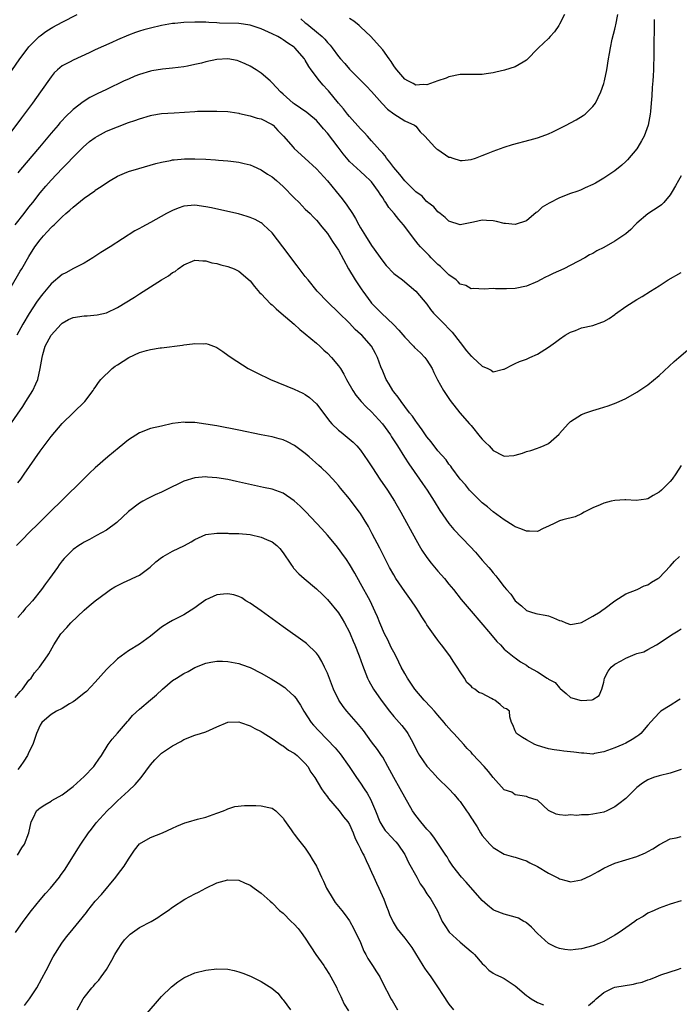
# Model space of a CAD drawing. Units: inches. Extents: x 2559000 to 2562000, y 1506000 to 1509000.
# Drawn here: x 2559147 to 2559267, y 1507542 to 1507720 of the extents above; entities that cross this region are included whole.
import ezdxf

# ---------------------------------------------------------------- set-up
doc = ezdxf.new("R2010")
doc.units = ezdxf.units.IN
doc.header["$MEASUREMENT"] = 0
doc.layers.add('LD25591506_2ft', color=80, linetype='Continuous')

msp = doc.modelspace()

# ---------------------------------------------------------------- linework, layer by layer
at = {"layer": 'LD25591506_2ft'}
for points, elevation in [([(2559143.19, 1507707), (2559147.36, 1507713), (2559148.87, 1507715), (2559149, 1507715.15), (2559150.84, 1507717), (2559151, 1507717.14), (2559152.08, 1507717.92), (2559153, 1507718.55), (2559153.3, 1507718.7), (2559155, 1507719.64), (2559157.7, 1507721)], 9846), ([(2559198.2, 1507720.2), (2559199, 1507719.53), (2559199.3, 1507719.3), (2559199.64, 1507719), (2559201, 1507717.89), (2559202.05, 1507717), (2559202.54, 1507716.54), (2559203, 1507715.97), (2559203.49, 1507715.49), (2559203.86, 1507715), (2559205, 1507713.42), (2559205.35, 1507713), (2559206.13, 1507712.13), (2559207, 1507711.1), (2559209.11, 1507709), (2559210.07, 1507708.07), (2559211, 1507707.06), (2559212.93, 1507704.93), (2559213.9, 1507703.9), (2559215.03, 1507703.03), (2559217, 1507701.78), (2559218.76, 1507701), (2559219, 1507700.79), (2559219.8, 1507699.8), (2559220.6, 1507699), (2559222.42, 1507697), (2559222.73, 1507696.73), (2559223, 1507696.58), (2559225, 1507695.23), (2559225.2, 1507695.2), (2559225.71, 1507695), (2559227, 1507694.61), (2559227.41, 1507694.59), (2559229, 1507694.77), (2559229.78, 1507695), (2559231, 1507695.49), (2559231.79, 1507695.79), (2559233, 1507696.31), (2559234.99, 1507697.01), (2559236.49, 1507697.51), (2559239.66, 1507698.34), (2559241, 1507698.71), (2559241.21, 1507698.79), (2559243, 1507699.44), (2559243.81, 1507699.81), (2559245, 1507700.37), (2559246.19, 1507701), (2559247, 1507701.4), (2559248.03, 1507701.97), (2559249.28, 1507702.72), (2559249.61, 1507703), (2559251, 1507704.34), (2559251.49, 1507705), (2559252.02, 1507705.98), (2559252.47, 1507707), (2559253, 1507708.51), (2559253.15, 1507709), (2559253.58, 1507711), (2559253.86, 1507713), (2559254.04, 1507713.96), (2559254.2, 1507715), (2559254.53, 1507716.53), (2559255, 1507718.33), (2559255.12, 1507718.88), (2559255.16, 1507719.16), (2559255.53, 1507721)], 9846), ([(2559245.88, 1507721), (2559245, 1507719.24), (2559244.86, 1507719), (2559244.11, 1507717.89), (2559243.32, 1507717), (2559243, 1507716.67), (2559241.21, 1507715), (2559239, 1507712.72), (2559238.39, 1507712.39), (2559237, 1507711.55), (2559235.07, 1507710.93), (2559233.45, 1507710.55), (2559233, 1507710.43), (2559231.71, 1507710.29), (2559231, 1507710.18), (2559230.15, 1507710.15), (2559229, 1507710.18), (2559227.82, 1507710.18), (2559227, 1507710.13), (2559225, 1507709.76), (2559224.49, 1507709.51), (2559223, 1507709.03), (2559221, 1507708.28), (2559220.35, 1507708.35), (2559219, 1507708.24), (2559218.53, 1507708.53), (2559217.53, 1507709), (2559217, 1507709.29), (2559215.55, 1507711), (2559215.32, 1507711.32), (2559215, 1507711.74), (2559214.51, 1507712.51), (2559214.18, 1507713), (2559213, 1507714.63), (2559211.9, 1507715.9), (2559210.88, 1507717), (2559209, 1507718.76), (2559208.72, 1507719), (2559207.78, 1507719.78), (2559207, 1507720.31)], 9844), ([(2559262.13, 1507720.13), (2559262.14, 1507719), (2559262.1, 1507718.1), (2559262.08, 1507716.08), (2559262.09, 1507713.91), (2559262.08, 1507713), (2559262.01, 1507712.01), (2559262.01, 1507711), (2559261.92, 1507709.92), (2559261.89, 1507709), (2559261.79, 1507707.79), (2559261.7, 1507706.3), (2559261.61, 1507705), (2559261.44, 1507703.44), (2559261.42, 1507703), (2559261.06, 1507701), (2559260.32, 1507699), (2559259.85, 1507698.15), (2559259.18, 1507697), (2559259, 1507696.74), (2559257.28, 1507694.72), (2559257, 1507694.42), (2559256.25, 1507693.75), (2559255, 1507692.76), (2559253, 1507691.42), (2559251.5, 1507690.5), (2559251, 1507690.25), (2559249.65, 1507689.65), (2559248.77, 1507689.23), (2559248.15, 1507689), (2559247, 1507688.61), (2559245, 1507687.87), (2559243.1, 1507686.9), (2559241.86, 1507686.14), (2559241, 1507685.35), (2559240.79, 1507685.21), (2559239, 1507683.69), (2559237, 1507683.01), (2559235.24, 1507683.24), (2559235, 1507683.23), (2559233.59, 1507683.59), (2559233, 1507683.71), (2559231.77, 1507683.77), (2559231, 1507683.84), (2559229.45, 1507683.45), (2559227, 1507682.95), (2559225, 1507683.63), (2559224.31, 1507684.31), (2559223.39, 1507685), (2559223, 1507685.32), (2559222.23, 1507686.23), (2559221.19, 1507687), (2559221.1, 1507687.1), (2559221, 1507687.15), (2559220.13, 1507688.13), (2559219, 1507688.95), (2559217, 1507690.94), (2559216.1, 1507692.1), (2559215, 1507693.36), (2559214.31, 1507694.31), (2559213.72, 1507695), (2559213.44, 1507695.44), (2559213, 1507695.91), (2559212.5, 1507696.5), (2559212.02, 1507697), (2559211, 1507698.19), (2559210.24, 1507699), (2559209.67, 1507699.67), (2559209, 1507700.36), (2559207, 1507702.57), (2559206.65, 1507703), (2559205.94, 1507703.94), (2559205, 1507705), (2559203.18, 1507707.18), (2559203, 1507707.4), (2559202.21, 1507708.21), (2559201.55, 1507709), (2559200.05, 1507711), (2559199.62, 1507711.62), (2559199, 1507712.75), (2559198.83, 1507713), (2559197.12, 1507715), (2559197, 1507715.1), (2559195.83, 1507715.83), (2559195, 1507716.45), (2559194.64, 1507716.64), (2559194.04, 1507717), (2559193, 1507717.52), (2559191, 1507718.4), (2559189, 1507719.06), (2559187, 1507719.36), (2559183.46, 1507719.46), (2559183, 1507719.49), (2559181.55, 1507719.55), (2559181, 1507719.6), (2559179, 1507719.63), (2559177, 1507719.57), (2559175.4, 1507719.4), (2559175, 1507719.37), (2559173, 1507719), (2559171, 1507718.54), (2559169.79, 1507718.21), (2559169, 1507717.99), (2559168.27, 1507717.73), (2559167, 1507717.26), (2559165, 1507716.42), (2559163.97, 1507715.97), (2559161, 1507714.63), (2559159.91, 1507714.09), (2559157, 1507712.77), (2559156.46, 1507712.46), (2559155, 1507711.7), (2559154.16, 1507711), (2559153.56, 1507710.44), (2559153, 1507709.73), (2559151.11, 1507707), (2559149.65, 1507705), (2559147.66, 1507702.34), (2559145.2, 1507699)], 9848), ([(2559267, 1507691.81), (2559266.51, 1507691), (2559266, 1507690.01), (2559265.38, 1507689), (2559265, 1507688.41), (2559263.9, 1507687), (2559263.44, 1507686.56), (2559263, 1507686.29), (2559261, 1507684.94), (2559259, 1507683.27), (2559258.69, 1507683), (2559257.89, 1507682.11), (2559257, 1507681.36), (2559255, 1507680), (2559253, 1507678.88), (2559251.73, 1507678.27), (2559251, 1507677.8), (2559250.45, 1507677.55), (2559249.57, 1507677), (2559245.75, 1507675), (2559243.83, 1507674.17), (2559243, 1507673.74), (2559242.49, 1507673.51), (2559241.58, 1507673), (2559241, 1507672.71), (2559239, 1507671.88), (2559237, 1507671.46), (2559235.39, 1507671.39), (2559235, 1507671.42), (2559233.4, 1507671.4), (2559233, 1507671.48), (2559231.34, 1507671.34), (2559229.43, 1507671.43), (2559229, 1507671.38), (2559228.02, 1507672.02), (2559227, 1507672.27), (2559226.67, 1507672.67), (2559226.28, 1507673), (2559225, 1507673.93), (2559223.45, 1507675.45), (2559223, 1507675.79), (2559221.76, 1507677), (2559221.4, 1507677.4), (2559221, 1507677.82), (2559219.83, 1507679), (2559219.45, 1507679.45), (2559219, 1507680.04), (2559218.55, 1507680.55), (2559217, 1507682.67), (2559216.75, 1507683), (2559215.91, 1507683.91), (2559215.1, 1507685), (2559214.12, 1507686.12), (2559213.59, 1507687), (2559213.32, 1507687.32), (2559213, 1507687.86), (2559212.52, 1507688.52), (2559212.24, 1507689), (2559211, 1507690.72), (2559210.75, 1507691), (2559209.83, 1507691.83), (2559209, 1507692.62), (2559207, 1507694.43), (2559206.74, 1507694.74), (2559205.84, 1507695.84), (2559204.96, 1507697), (2559203, 1507699.52), (2559202.32, 1507700.32), (2559201.76, 1507701), (2559201, 1507701.86), (2559199.63, 1507703), (2559199.27, 1507703.27), (2559197, 1507704.83), (2559196.79, 1507705), (2559195, 1507706.62), (2559194.53, 1507707), (2559193, 1507708.68), (2559192.65, 1507709), (2559191, 1507710.4), (2559190.1, 1507711), (2559189, 1507711.65), (2559188.09, 1507712.09), (2559187, 1507712.56), (2559186.66, 1507712.66), (2559184.98, 1507712.98), (2559183, 1507712.84), (2559181, 1507712.42), (2559180.21, 1507712.21), (2559179, 1507711.96), (2559177.68, 1507711.68), (2559177, 1507711.57), (2559175, 1507711.32), (2559173.14, 1507711.14), (2559171.21, 1507710.79), (2559171, 1507710.76), (2559169, 1507710.16), (2559168.17, 1507709.83), (2559167, 1507709.34), (2559166.24, 1507709), (2559163, 1507707.46), (2559161.35, 1507706.65), (2559160.03, 1507705.97), (2559158.79, 1507705.21), (2559157, 1507703.85), (2559155.56, 1507702.44), (2559155, 1507701.86), (2559154.6, 1507701.4), (2559154.27, 1507701), (2559153, 1507699.54), (2559150.88, 1507697), (2559147.49, 1507693), (2559147, 1507692.37)], 9850), ([(2559146.53, 1507683), (2559148.13, 1507685), (2559149, 1507686.16), (2559149.67, 1507687), (2559151, 1507688.76), (2559152.03, 1507689.97), (2559153, 1507691.06), (2559155, 1507693.15), (2559155.94, 1507694.06), (2559157, 1507695.18), (2559158.83, 1507697), (2559159.97, 1507698.03), (2559161, 1507698.77), (2559161.38, 1507699), (2559163, 1507699.89), (2559165, 1507700.72), (2559167, 1507701.45), (2559168.17, 1507701.83), (2559169, 1507702.13), (2559171, 1507702.73), (2559171.22, 1507702.78), (2559173, 1507703.09), (2559175.25, 1507703.25), (2559179, 1507703.46), (2559179.5, 1507703.5), (2559181, 1507703.51), (2559181.55, 1507703.55), (2559183, 1507703.54), (2559185, 1507703.49), (2559185.39, 1507703.38), (2559187, 1507703.18), (2559187.12, 1507703.12), (2559189, 1507702.7), (2559190.28, 1507702.28), (2559191, 1507702.13), (2559193, 1507701.13), (2559193.16, 1507701), (2559194.04, 1507700.04), (2559195.03, 1507699), (2559196.8, 1507697), (2559197, 1507696.8), (2559198.9, 1507695), (2559201, 1507693.08), (2559203, 1507690.92), (2559204.57, 1507689), (2559205.67, 1507687.67), (2559206.52, 1507686.52), (2559207.54, 1507685), (2559208.1, 1507684.1), (2559208.69, 1507683), (2559209, 1507682.45), (2559209.89, 1507681), (2559211, 1507679.25), (2559213, 1507676.42), (2559213.63, 1507675.63), (2559215, 1507674.15), (2559216.58, 1507673), (2559219.01, 1507671), (2559221, 1507668.61), (2559221.67, 1507667.67), (2559222.21, 1507667), (2559224.17, 1507665), (2559225, 1507664.18), (2559225.57, 1507663.57), (2559227, 1507661.7), (2559228.19, 1507660.19), (2559229, 1507659.24), (2559229.14, 1507659.14), (2559229.3, 1507659), (2559231, 1507657.42), (2559232, 1507657), (2559232.66, 1507656.66), (2559233, 1507656.36), (2559234.84, 1507656.84), (2559235, 1507656.86), (2559235.23, 1507657), (2559236.38, 1507657.62), (2559237, 1507657.9), (2559237.74, 1507658.26), (2559239, 1507658.7), (2559239.62, 1507659), (2559241, 1507659.58), (2559243, 1507660.82), (2559244.26, 1507661.74), (2559245, 1507662.3), (2559246.04, 1507663), (2559247, 1507663.59), (2559247.89, 1507663.89), (2559249, 1507664.32), (2559251, 1507664.79), (2559252.65, 1507665.35), (2559253, 1507665.51), (2559253.97, 1507666.03), (2559255, 1507666.76), (2559255.15, 1507666.85), (2559257, 1507668.18), (2559259, 1507669.46), (2559259.98, 1507670.02), (2559261.43, 1507671), (2559263, 1507671.96), (2559264.65, 1507673), (2559267, 1507674.35)], 9852), ([(2559145.75, 1507671.75), (2559147.42, 1507674.58), (2559147.7, 1507675), (2559149, 1507677.22), (2559150.09, 1507679), (2559151, 1507680.28), (2559151.61, 1507681), (2559152.3, 1507681.7), (2559153, 1507682.49), (2559153.28, 1507682.72), (2559153.54, 1507683), (2559155, 1507684.41), (2559155.66, 1507685), (2559156.39, 1507685.61), (2559157, 1507686.19), (2559159, 1507687.77), (2559160.89, 1507689.11), (2559161, 1507689.21), (2559162.09, 1507689.91), (2559163, 1507690.59), (2559163.71, 1507691), (2559165, 1507691.8), (2559166.29, 1507692.29), (2559167, 1507692.59), (2559168.85, 1507693.15), (2559171.96, 1507694.04), (2559173, 1507694.3), (2559174.6, 1507694.6), (2559175, 1507694.7), (2559175.26, 1507694.74), (2559177.12, 1507694.88), (2559179, 1507694.91), (2559181, 1507694.84), (2559182.74, 1507694.74), (2559183.31, 1507694.69), (2559185, 1507694.57), (2559185.51, 1507694.49), (2559187, 1507694.33), (2559187.91, 1507694.09), (2559189, 1507693.82), (2559189.56, 1507693.56), (2559191, 1507692.93), (2559192.16, 1507692.16), (2559193, 1507691.67), (2559193.8, 1507691), (2559195, 1507689.93), (2559197, 1507687.87), (2559197.89, 1507687), (2559199, 1507685.82), (2559199.87, 1507685), (2559200.43, 1507684.43), (2559201, 1507683.82), (2559201.37, 1507683.37), (2559201.7, 1507683), (2559203, 1507681.4), (2559203.94, 1507679.94), (2559204.6, 1507679), (2559205, 1507678.37), (2559206.79, 1507675), (2559208.01, 1507673), (2559209.24, 1507671.24), (2559209.39, 1507671), (2559210.83, 1507669), (2559211, 1507668.8), (2559212.76, 1507667), (2559214.97, 1507664.97), (2559215.95, 1507663.95), (2559217, 1507662.63), (2559218.59, 1507661), (2559218.78, 1507660.78), (2559219.82, 1507659.82), (2559220.65, 1507659), (2559221, 1507658.51), (2559221.95, 1507657), (2559222.26, 1507656.26), (2559222.92, 1507654.92), (2559224, 1507653), (2559225.22, 1507651.22), (2559226.98, 1507649), (2559228.69, 1507647), (2559229, 1507646.67), (2559230.64, 1507644.64), (2559231, 1507644.22), (2559231.62, 1507643.62), (2559232.24, 1507643), (2559233, 1507642.18), (2559234.72, 1507641.28), (2559235, 1507641.15), (2559236.74, 1507641.26), (2559237, 1507641.31), (2559238.3, 1507641.7), (2559239, 1507642.01), (2559239.82, 1507642.18), (2559241, 1507642.6), (2559241.31, 1507642.69), (2559242.08, 1507643), (2559243, 1507643.44), (2559244.91, 1507645.09), (2559245, 1507645.22), (2559246.55, 1507647), (2559247, 1507647.39), (2559249, 1507648.65), (2559249.78, 1507649), (2559251, 1507649.38), (2559252.26, 1507649.74), (2559253.78, 1507650.22), (2559255.24, 1507650.76), (2559257, 1507651.57), (2559259, 1507652.68), (2559261, 1507654.05), (2559263, 1507655.71), (2559265.75, 1507658.25), (2559266.59, 1507659), (2559269, 1507661.05)], 9854), ([(2559267, 1507639.44), (2559266.06, 1507637.94), (2559265.37, 1507637), (2559265, 1507636.54), (2559263.44, 1507635), (2559263, 1507634.63), (2559261.97, 1507634.03), (2559261, 1507633.43), (2559260.65, 1507633.35), (2559258.89, 1507633.11), (2559257, 1507633.26), (2559256.79, 1507633.21), (2559255, 1507633.13), (2559254.36, 1507633), (2559253, 1507632.64), (2559252.35, 1507632.35), (2559251, 1507631.8), (2559249.48, 1507631), (2559249, 1507630.71), (2559247.85, 1507630.15), (2559245.62, 1507629.62), (2559245, 1507629.42), (2559244.15, 1507629), (2559243, 1507628.46), (2559242.03, 1507628.03), (2559241, 1507627.54), (2559239.58, 1507627.58), (2559239, 1507627.55), (2559237.99, 1507627.99), (2559237, 1507628.37), (2559236.59, 1507628.6), (2559235, 1507629.6), (2559233, 1507631.07), (2559231.95, 1507631.95), (2559231, 1507632.7), (2559230.68, 1507633), (2559229, 1507634.66), (2559228.71, 1507635), (2559227.96, 1507635.96), (2559227.03, 1507637), (2559225.53, 1507639), (2559225.31, 1507639.31), (2559225, 1507639.66), (2559224.46, 1507640.46), (2559223, 1507642.11), (2559221.75, 1507643.75), (2559221, 1507644.66), (2559220.13, 1507645.87), (2559219.2, 1507647.2), (2559219, 1507647.45), (2559218.38, 1507648.38), (2559217.86, 1507649), (2559217, 1507650.11), (2559216.32, 1507651), (2559215.8, 1507651.8), (2559215, 1507652.77), (2559214.83, 1507653), (2559214.17, 1507654.17), (2559213.66, 1507655), (2559213, 1507656.52), (2559212.69, 1507657.31), (2559212.07, 1507659), (2559211.71, 1507659.71), (2559210.99, 1507661), (2559209.23, 1507663), (2559209, 1507663.22), (2559208.05, 1507664.05), (2559207, 1507665.16), (2559205, 1507667.13), (2559203.05, 1507669), (2559201.15, 1507671), (2559199.5, 1507673), (2559199, 1507673.64), (2559197.54, 1507675.54), (2559194.94, 1507679), (2559193, 1507681.51), (2559191.41, 1507683), (2559191.19, 1507683.19), (2559191, 1507683.33), (2559189.91, 1507683.91), (2559189, 1507684.3), (2559188.48, 1507684.48), (2559186.93, 1507684.93), (2559185, 1507685.39), (2559182.04, 1507686.04), (2559181, 1507686.25), (2559179, 1507686.53), (2559177, 1507686.35), (2559176, 1507686), (2559175, 1507685.59), (2559173.9, 1507685), (2559171, 1507683.37), (2559169.43, 1507682.57), (2559169, 1507682.31), (2559168.14, 1507681.86), (2559163.7, 1507679), (2559162.03, 1507677.97), (2559160.53, 1507677), (2559159, 1507676.06), (2559157.06, 1507675.06), (2559155.69, 1507674.31), (2559155, 1507673.99), (2559153, 1507672.31), (2559151.48, 1507670.51), (2559151, 1507669.88), (2559150.39, 1507669), (2559149.05, 1507666.95), (2559147.86, 1507665), (2559146.82, 1507663)], 9856), ([(2559145.44, 1507646.56), (2559147.88, 1507650.12), (2559148.46, 1507651), (2559149.71, 1507653), (2559150.22, 1507654.22), (2559150.6, 1507655), (2559151.05, 1507657), (2559151.36, 1507659), (2559151.53, 1507659.53), (2559151.94, 1507661), (2559152.28, 1507661.72), (2559153.01, 1507662.99), (2559154.8, 1507665), (2559155, 1507665.2), (2559156.16, 1507665.84), (2559157, 1507666.22), (2559159, 1507666.5), (2559159.5, 1507666.5), (2559161.33, 1507666.67), (2559163, 1507667.07), (2559165, 1507668.02), (2559168.1, 1507669.9), (2559169, 1507670.49), (2559173, 1507673), (2559174.25, 1507673.75), (2559175, 1507674.33), (2559175.44, 1507674.56), (2559176.01, 1507675), (2559177, 1507675.72), (2559179, 1507676.57), (2559180.45, 1507676.45), (2559181, 1507676.46), (2559182.1, 1507676.1), (2559183, 1507675.95), (2559183.71, 1507675.71), (2559185, 1507675.43), (2559186.1, 1507675), (2559187, 1507674.58), (2559189, 1507672.85), (2559189.8, 1507671.8), (2559190.73, 1507670.73), (2559191, 1507670.49), (2559192.71, 1507668.71), (2559193, 1507668.49), (2559193.75, 1507667.75), (2559194.66, 1507667), (2559197, 1507665), (2559198.04, 1507664.04), (2559199, 1507663.28), (2559201, 1507661.55), (2559201.62, 1507661), (2559202.33, 1507660.33), (2559203, 1507659.74), (2559203.74, 1507659), (2559205, 1507657.47), (2559205.34, 1507657), (2559205.97, 1507655.97), (2559206.47, 1507655), (2559207.58, 1507653), (2559208.15, 1507652.15), (2559209.11, 1507651), (2559210.03, 1507650.03), (2559211, 1507649.14), (2559212.94, 1507647), (2559214.39, 1507645), (2559214.62, 1507644.62), (2559215.66, 1507643), (2559216.94, 1507640.94), (2559217.74, 1507639.74), (2559219.69, 1507637), (2559220.21, 1507636.21), (2559221.06, 1507635), (2559222.34, 1507633), (2559223.34, 1507631.34), (2559224.95, 1507628.95), (2559225.85, 1507627.85), (2559228.83, 1507624.83), (2559229.77, 1507623.77), (2559231, 1507622.35), (2559232.18, 1507621), (2559232.56, 1507620.56), (2559233, 1507620.01), (2559233.49, 1507619.49), (2559233.85, 1507619), (2559235, 1507617.53), (2559235.43, 1507617), (2559236.16, 1507616.16), (2559237, 1507615), (2559238.09, 1507614.09), (2559239, 1507613.24), (2559239.72, 1507613), (2559240.71, 1507612.71), (2559241, 1507612.6), (2559242.38, 1507612.38), (2559243, 1507612.24), (2559243.91, 1507611.91), (2559245, 1507611.43), (2559245.33, 1507611.33), (2559246.17, 1507611), (2559247, 1507610.71), (2559248.74, 1507611), (2559249, 1507611.05), (2559251, 1507612.19), (2559252.37, 1507613), (2559252.73, 1507613.27), (2559253, 1507613.48), (2559255.03, 1507614.97), (2559257, 1507616.25), (2559259.07, 1507617), (2559260.3, 1507617.7), (2559261, 1507617.84), (2559261.63, 1507618.37), (2559262.76, 1507619), (2559263, 1507619.16), (2559265, 1507621.22), (2559265.83, 1507622.17), (2559266.7, 1507623)], 9858), ([(2559147, 1507636.31), (2559147.52, 1507637), (2559148.13, 1507637.87), (2559151, 1507642.03), (2559153, 1507644.7), (2559155, 1507647.02), (2559159.09, 1507651), (2559160.62, 1507653), (2559160.74, 1507653.26), (2559161, 1507653.58), (2559161.56, 1507654.44), (2559161.99, 1507655), (2559164.04, 1507657), (2559164.59, 1507657.41), (2559165, 1507657.64), (2559167.09, 1507659), (2559169, 1507659.87), (2559170.26, 1507660.26), (2559171, 1507660.44), (2559172.73, 1507660.73), (2559173, 1507660.75), (2559176.78, 1507661.22), (2559177, 1507661.28), (2559178.57, 1507661.43), (2559179, 1507661.53), (2559180.55, 1507661.45), (2559181, 1507661.49), (2559181.41, 1507661.41), (2559182.86, 1507660.86), (2559183, 1507660.78), (2559184.08, 1507660.08), (2559185, 1507659.43), (2559185.57, 1507659), (2559188.64, 1507657), (2559188.88, 1507656.88), (2559190.21, 1507656.21), (2559192.7, 1507655), (2559197, 1507653.28), (2559198.54, 1507652.54), (2559199, 1507652.3), (2559199.74, 1507651.74), (2559201, 1507650.6), (2559203.41, 1507647.41), (2559203.81, 1507647), (2559205, 1507645.85), (2559205.47, 1507645.47), (2559206.6, 1507644.6), (2559207.68, 1507643.68), (2559208.33, 1507643), (2559209, 1507642.21), (2559210.32, 1507640.32), (2559211.13, 1507639), (2559212.49, 1507637), (2559213.88, 1507635), (2559215.14, 1507633), (2559216.29, 1507631), (2559219, 1507626.04), (2559219.59, 1507625), (2559220.11, 1507624.11), (2559221, 1507622.8), (2559221.79, 1507621.79), (2559223, 1507620.35), (2559224.18, 1507619), (2559225, 1507618.01), (2559225.83, 1507617), (2559227.22, 1507615.22), (2559229, 1507613.08), (2559232.52, 1507609), (2559233.64, 1507607.64), (2559234.31, 1507607), (2559235, 1507606.23), (2559236.77, 1507604.77), (2559237, 1507604.65), (2559237.93, 1507603.93), (2559239, 1507603.33), (2559239.47, 1507603), (2559241, 1507602.12), (2559242.74, 1507601), (2559242.91, 1507600.91), (2559243, 1507600.82), (2559244.19, 1507600.19), (2559245, 1507599.22), (2559245.14, 1507599.14), (2559246.19, 1507598.19), (2559247, 1507597.52), (2559248.94, 1507596.94), (2559249.91, 1507597), (2559250.91, 1507597.09), (2559251, 1507597.12), (2559252.16, 1507597.84), (2559252.67, 1507599), (2559253, 1507600.26), (2559253.13, 1507601), (2559253.77, 1507602.23), (2559254.35, 1507603), (2559255, 1507603.51), (2559256.13, 1507604.13), (2559257, 1507604.63), (2559258.7, 1507605.3), (2559259, 1507605.45), (2559260.23, 1507605.77), (2559261, 1507606.2), (2559262.53, 1507607), (2559265.56, 1507609), (2559266.44, 1507609.56), (2559267, 1507609.94)], 9860), ([(2559266.82, 1507597.18), (2559266.51, 1507597), (2559265, 1507596.04), (2559263.32, 1507595), (2559263.15, 1507594.85), (2559262.16, 1507593.84), (2559261, 1507592.52), (2559259.73, 1507591), (2559259.34, 1507590.66), (2559259, 1507590.46), (2559258.13, 1507589.87), (2559257, 1507589.25), (2559256.45, 1507589), (2559255, 1507588.41), (2559253, 1507587.64), (2559251.35, 1507587.35), (2559251, 1507587.26), (2559249.42, 1507587.42), (2559249, 1507587.41), (2559247.61, 1507587.61), (2559247, 1507587.68), (2559245.78, 1507587.78), (2559245, 1507587.9), (2559244.02, 1507588.02), (2559243, 1507588.23), (2559242.39, 1507588.39), (2559241, 1507588.82), (2559240.52, 1507589), (2559239, 1507589.84), (2559238.27, 1507590.27), (2559237.21, 1507591), (2559237, 1507591.47), (2559236.56, 1507592.56), (2559236.33, 1507593), (2559235.99, 1507594.01), (2559235.92, 1507595), (2559235.42, 1507595.42), (2559235, 1507595.57), (2559234.25, 1507596.25), (2559233.29, 1507597), (2559233, 1507597.13), (2559232.67, 1507597.33), (2559231, 1507598.22), (2559230.41, 1507598.41), (2559229.66, 1507599), (2559229.24, 1507599.24), (2559229, 1507599.55), (2559228.23, 1507600.23), (2559227.78, 1507601), (2559227, 1507602.15), (2559226.49, 1507603), (2559225.87, 1507603.87), (2559225.13, 1507605), (2559223.66, 1507607), (2559223.36, 1507607.36), (2559223, 1507607.87), (2559222.5, 1507608.5), (2559221, 1507610.64), (2559220.78, 1507611), (2559220.06, 1507612.06), (2559219.55, 1507613), (2559219, 1507613.8), (2559218.23, 1507615), (2559217, 1507616.67), (2559215.41, 1507619), (2559215, 1507619.67), (2559214.25, 1507621), (2559213, 1507623.42), (2559212.48, 1507624.48), (2559211.12, 1507627.12), (2559210.42, 1507628.42), (2559209.68, 1507629.68), (2559209, 1507630.74), (2559208.81, 1507631), (2559208.05, 1507632.04), (2559207, 1507633.4), (2559205.37, 1507635.37), (2559205, 1507635.84), (2559204.46, 1507636.46), (2559203.96, 1507637), (2559203, 1507637.98), (2559201.94, 1507639), (2559201.43, 1507639.43), (2559199.69, 1507641), (2559199, 1507641.6), (2559197.07, 1507643.07), (2559195.75, 1507643.75), (2559195, 1507644.06), (2559194.27, 1507644.27), (2559193, 1507644.61), (2559190.99, 1507645), (2559187, 1507645.84), (2559183, 1507646.61), (2559181, 1507646.95), (2559179, 1507647.22), (2559177.25, 1507647.25), (2559177, 1507647.27), (2559175, 1507647.02), (2559173, 1507646.59), (2559171, 1507646.11), (2559169, 1507645.36), (2559167, 1507644.1), (2559165.29, 1507642.71), (2559163.27, 1507641), (2559161, 1507639.02), (2559159.95, 1507638.05), (2559158.85, 1507637), (2559155, 1507633.2), (2559154.82, 1507633), (2559153, 1507631.24), (2559152.78, 1507631), (2559151.87, 1507630.13), (2559150.76, 1507629), (2559149, 1507627.27), (2559147.88, 1507626.12), (2559146.74, 1507625)], 9862), ([(2559267, 1507584.47), (2559266.26, 1507584.26), (2559265, 1507583.83), (2559263, 1507583.31), (2559261.98, 1507583), (2559261, 1507582.58), (2559260.02, 1507581.98), (2559259, 1507581.21), (2559258.76, 1507581), (2559257, 1507579.25), (2559255.76, 1507578.24), (2559255, 1507577.75), (2559254.52, 1507577.48), (2559253.54, 1507577), (2559253, 1507576.77), (2559251, 1507576.37), (2559250.27, 1507576.27), (2559249, 1507576.3), (2559248.16, 1507576.16), (2559247, 1507576.29), (2559246.15, 1507576.15), (2559245, 1507576.29), (2559244.42, 1507576.42), (2559243, 1507577.08), (2559241, 1507578.9), (2559240.8, 1507579), (2559239.41, 1507579.41), (2559239, 1507579.58), (2559237.8, 1507579.8), (2559237, 1507579.88), (2559236.35, 1507580.35), (2559235, 1507580.81), (2559233, 1507583), (2559232.14, 1507584.14), (2559231.39, 1507585), (2559229.26, 1507587.26), (2559229, 1507587.59), (2559228.27, 1507588.27), (2559227.66, 1507589), (2559225.88, 1507591), (2559225.43, 1507591.43), (2559225, 1507591.94), (2559224.49, 1507592.49), (2559224.14, 1507593), (2559223, 1507594.27), (2559222.37, 1507595), (2559221.72, 1507595.72), (2559220.51, 1507597), (2559218.8, 1507599), (2559218.09, 1507600.09), (2559217.47, 1507601), (2559217, 1507601.81), (2559216.37, 1507603), (2559215.91, 1507603.91), (2559215.38, 1507605), (2559215, 1507605.7), (2559214.56, 1507606.56), (2559213.91, 1507607.91), (2559213.34, 1507609), (2559212.48, 1507611), (2559212.09, 1507612.09), (2559211.67, 1507613), (2559210.71, 1507615), (2559209, 1507618.12), (2559207.96, 1507619.96), (2559207, 1507621.6), (2559206.44, 1507622.44), (2559205.61, 1507623.61), (2559205, 1507624.45), (2559204.56, 1507625), (2559203, 1507626.87), (2559201.98, 1507627.98), (2559199.07, 1507631.07), (2559198.07, 1507632.07), (2559197, 1507633.07), (2559195, 1507634.42), (2559193, 1507635.14), (2559191.46, 1507635.46), (2559186.58, 1507636.58), (2559185, 1507636.89), (2559183, 1507637.2), (2559181.33, 1507637.33), (2559181, 1507637.37), (2559179, 1507637.23), (2559177, 1507636.61), (2559173.73, 1507635), (2559173, 1507634.6), (2559171.86, 1507634.14), (2559171, 1507633.71), (2559170.51, 1507633.49), (2559169.61, 1507633), (2559169, 1507632.65), (2559167, 1507631.12), (2559164.88, 1507629.12), (2559163, 1507627.73), (2559161.24, 1507626.76), (2559159.94, 1507626.06), (2559159, 1507625.61), (2559158.63, 1507625.37), (2559158, 1507625), (2559157, 1507624.28), (2559155.36, 1507622.64), (2559155, 1507622.21), (2559154.49, 1507621.51), (2559154.16, 1507621), (2559152.73, 1507619), (2559151.98, 1507618.02), (2559151.25, 1507617), (2559149.66, 1507615), (2559149, 1507614.27), (2559148.38, 1507613.62), (2559147.88, 1507613), (2559147, 1507611.99)], 9864), ([(2559146.48, 1507597.52), (2559147.4, 1507598.6), (2559147.81, 1507599), (2559149, 1507600.61), (2559149.37, 1507601), (2559150.02, 1507601.98), (2559150.88, 1507603), (2559152.33, 1507605), (2559152.6, 1507605.4), (2559153.48, 1507607), (2559154.74, 1507609), (2559155.83, 1507610.17), (2559156.57, 1507611), (2559159, 1507613.31), (2559159.9, 1507614.1), (2559161, 1507615), (2559163, 1507616.51), (2559163.73, 1507617), (2559164.51, 1507617.49), (2559165, 1507617.77), (2559165.84, 1507618.16), (2559167, 1507618.73), (2559167.2, 1507618.8), (2559167.67, 1507619), (2559169, 1507619.62), (2559170.91, 1507621.09), (2559171.97, 1507622.03), (2559173, 1507622.83), (2559173.27, 1507623), (2559175, 1507623.93), (2559177.12, 1507625), (2559178.34, 1507625.66), (2559179, 1507626.07), (2559179.66, 1507626.34), (2559181, 1507626.96), (2559183, 1507627.21), (2559183.19, 1507627.19), (2559185, 1507627.19), (2559185.18, 1507627.18), (2559187, 1507627.15), (2559189, 1507626.95), (2559191, 1507626.48), (2559191.95, 1507626.05), (2559193, 1507625.63), (2559193.84, 1507625), (2559194.41, 1507624.41), (2559195, 1507623.63), (2559196.37, 1507621.63), (2559196.78, 1507621), (2559196.88, 1507620.88), (2559197.84, 1507619.84), (2559198.8, 1507619), (2559201, 1507617.14), (2559202.09, 1507616.09), (2559203, 1507615.23), (2559205, 1507612.8), (2559205.69, 1507611.69), (2559206.1, 1507611), (2559207, 1507609.29), (2559207.14, 1507609), (2559207.67, 1507607.67), (2559207.98, 1507607), (2559208.75, 1507605), (2559209.34, 1507603.35), (2559210.27, 1507601), (2559210.5, 1507600.5), (2559211.32, 1507599), (2559212.73, 1507597), (2559214.24, 1507595), (2559215, 1507594.06), (2559216.44, 1507592.44), (2559217.33, 1507591.33), (2559217.54, 1507591), (2559218.13, 1507589.87), (2559218.61, 1507589), (2559219, 1507588.2), (2559219.41, 1507587.41), (2559219.65, 1507587), (2559221, 1507585.09), (2559221.99, 1507583.99), (2559223, 1507582.93), (2559224.99, 1507581), (2559225.93, 1507579.93), (2559226.73, 1507579), (2559227, 1507578.66), (2559228.17, 1507577), (2559228.54, 1507576.54), (2559229, 1507575.76), (2559229.31, 1507575.31), (2559229.47, 1507575), (2559230.09, 1507574.09), (2559230.71, 1507573), (2559231, 1507572.56), (2559232.4, 1507571), (2559233, 1507570.36), (2559235, 1507569.18), (2559236.7, 1507568.7), (2559237, 1507568.64), (2559238.21, 1507568.21), (2559239, 1507567.97), (2559239.62, 1507567.62), (2559241, 1507566.93), (2559243, 1507565.74), (2559244.84, 1507564.84), (2559245, 1507564.72), (2559246.36, 1507564.36), (2559247, 1507564.16), (2559249, 1507564.5), (2559250.69, 1507565.31), (2559252, 1507566), (2559253, 1507566.66), (2559253.78, 1507567), (2559255, 1507567.52), (2559257, 1507568.11), (2559259, 1507568.77), (2559260.57, 1507569.43), (2559261, 1507569.67), (2559261.87, 1507570.13), (2559263.07, 1507570.93), (2559265, 1507571.92), (2559266.1, 1507572.1), (2559267, 1507572.36)], 9866), ([(2559267, 1507560.72), (2559265, 1507560.09), (2559263, 1507559.37), (2559262.12, 1507559), (2559261, 1507558.47), (2559260.11, 1507557.89), (2559259, 1507557.27), (2559258.64, 1507557), (2559257, 1507555.87), (2559255.77, 1507555), (2559255.31, 1507554.69), (2559255, 1507554.49), (2559253, 1507553.39), (2559252.1, 1507553), (2559251, 1507552.59), (2559249, 1507552.04), (2559247.9, 1507551.9), (2559247, 1507551.82), (2559245.95, 1507551.95), (2559245, 1507552.1), (2559244.36, 1507552.36), (2559242.99, 1507552.99), (2559241, 1507554.8), (2559239.94, 1507555.94), (2559239, 1507556.74), (2559238.84, 1507556.84), (2559238.54, 1507557), (2559237.57, 1507557.57), (2559237, 1507557.78), (2559235, 1507558.32), (2559233.23, 1507559), (2559233, 1507559.11), (2559231.94, 1507559.94), (2559231, 1507560.79), (2559228.1, 1507564.1), (2559227.26, 1507565), (2559225.68, 1507567), (2559225, 1507568.08), (2559224.66, 1507568.66), (2559224.41, 1507569), (2559223.12, 1507571), (2559223, 1507571.15), (2559222.25, 1507572.25), (2559221.64, 1507573), (2559221.34, 1507573.34), (2559221, 1507573.69), (2559219.92, 1507575), (2559219, 1507576.16), (2559218.4, 1507577), (2559217, 1507579.44), (2559216.18, 1507581), (2559215, 1507583), (2559213.94, 1507585), (2559213, 1507586.68), (2559212.81, 1507587), (2559212.07, 1507588.07), (2559211, 1507589.49), (2559209.51, 1507591.51), (2559208.62, 1507592.62), (2559206.5, 1507595), (2559205.84, 1507595.84), (2559205.04, 1507597.04), (2559204.12, 1507599), (2559203, 1507601.89), (2559202.5, 1507603), (2559202.01, 1507604.01), (2559201.36, 1507605), (2559201, 1507605.52), (2559199.23, 1507607.23), (2559199, 1507607.42), (2559195, 1507610.26), (2559191, 1507613.15), (2559189, 1507614.57), (2559188.25, 1507615), (2559187.49, 1507615.49), (2559187, 1507615.74), (2559186.04, 1507616.04), (2559185, 1507616.24), (2559184.17, 1507616.17), (2559183, 1507616.05), (2559181, 1507615.16), (2559179.72, 1507614.28), (2559179, 1507613.73), (2559177, 1507612.46), (2559175, 1507611.44), (2559174.23, 1507611), (2559173.47, 1507610.53), (2559173, 1507610.21), (2559172.34, 1507609.66), (2559171, 1507608.59), (2559169, 1507607.15), (2559167, 1507605.91), (2559165, 1507604.49), (2559163, 1507602.56), (2559161, 1507600.29), (2559159.4, 1507598.6), (2559159, 1507598.25), (2559157.41, 1507597), (2559157, 1507596.71), (2559156.33, 1507596.33), (2559155, 1507595.53), (2559154.01, 1507595), (2559153, 1507594.39), (2559152.23, 1507593.77), (2559151.32, 1507593), (2559151, 1507592.52), (2559150.34, 1507591), (2559149.69, 1507589), (2559149, 1507587.63), (2559148.71, 1507587), (2559148.04, 1507585.96), (2559147.38, 1507585), (2559147, 1507584.5)], 9868), ([(2559146.92, 1507569), (2559147.72, 1507570.28), (2559148.19, 1507571), (2559148.99, 1507573), (2559149.37, 1507575), (2559149.8, 1507575.8), (2559150.38, 1507577), (2559150.73, 1507577.27), (2559151, 1507577.54), (2559151.9, 1507578.1), (2559153, 1507578.74), (2559153.15, 1507578.85), (2559155, 1507579.87), (2559157, 1507581.38), (2559159, 1507583.2), (2559160.72, 1507585), (2559161, 1507585.38), (2559161.64, 1507586.36), (2559162.11, 1507587), (2559163.34, 1507589), (2559164.03, 1507589.97), (2559165, 1507591.02), (2559166.83, 1507593.17), (2559167, 1507593.34), (2559167.76, 1507594.24), (2559169, 1507595.41), (2559171, 1507597.06), (2559172.05, 1507597.95), (2559173.14, 1507599), (2559175, 1507600.55), (2559175.67, 1507601), (2559177, 1507601.84), (2559177.81, 1507602.19), (2559179, 1507602.93), (2559181, 1507603.71), (2559181.89, 1507603.89), (2559183, 1507604.04), (2559184.04, 1507604.04), (2559185, 1507604), (2559187, 1507603.67), (2559187.47, 1507603.47), (2559189, 1507602.93), (2559191, 1507601.92), (2559192.84, 1507600.84), (2559194.08, 1507600.08), (2559195.28, 1507599.28), (2559195.61, 1507599), (2559197, 1507597.71), (2559197.32, 1507597.32), (2559197.5, 1507597), (2559198.11, 1507596.11), (2559198.75, 1507595), (2559200.08, 1507593), (2559200.5, 1507592.5), (2559201.45, 1507591.45), (2559204.41, 1507588.41), (2559205.32, 1507587.32), (2559206.96, 1507585), (2559207.77, 1507583.77), (2559208.29, 1507583), (2559209, 1507582.01), (2559209.66, 1507581), (2559210.21, 1507580.21), (2559210.86, 1507579), (2559211, 1507578.69), (2559211.7, 1507577), (2559212.5, 1507575), (2559213, 1507574.13), (2559213.47, 1507573.47), (2559213.87, 1507573), (2559214.4, 1507572.4), (2559215.39, 1507571.39), (2559215.73, 1507571), (2559217, 1507569.12), (2559217.07, 1507569), (2559217.68, 1507567.68), (2559219.2, 1507565), (2559219.8, 1507563.8), (2559220.36, 1507563), (2559221, 1507561.97), (2559221.69, 1507561), (2559222.9, 1507558.9), (2559223.78, 1507557), (2559224.25, 1507556.25), (2559225.05, 1507555.05), (2559227, 1507553.25), (2559228.25, 1507552.25), (2559229, 1507551.55), (2559229.31, 1507551.31), (2559229.62, 1507551), (2559231, 1507549.37), (2559231.41, 1507549), (2559232.19, 1507548.19), (2559233, 1507547.67), (2559233.42, 1507547.42), (2559234.35, 1507547), (2559235, 1507546.68), (2559237, 1507545.33), (2559239, 1507543.59), (2559239.36, 1507543.36), (2559239.87, 1507543), (2559241, 1507542.33), (2559242.1, 1507541.9)], 9870), ([(2559146.57, 1507555), (2559147.96, 1507557), (2559149.46, 1507559), (2559151, 1507560.9), (2559151.97, 1507562.03), (2559152.87, 1507563), (2559154.5, 1507565), (2559154.71, 1507565.29), (2559155.53, 1507566.47), (2559157.87, 1507570.13), (2559158.4, 1507571), (2559159.77, 1507573), (2559160.29, 1507573.71), (2559161.17, 1507574.83), (2559163.12, 1507577), (2559164.09, 1507577.91), (2559165, 1507578.8), (2559167, 1507580.62), (2559168.22, 1507581.78), (2559169.29, 1507583), (2559171, 1507585.31), (2559171.78, 1507586.22), (2559172.56, 1507587), (2559173, 1507587.4), (2559175, 1507588.74), (2559176.46, 1507589.54), (2559177, 1507589.89), (2559179, 1507590.67), (2559180.01, 1507591), (2559181, 1507591.3), (2559183, 1507592.2), (2559185, 1507593.05), (2559187, 1507593.09), (2559187.3, 1507593), (2559189, 1507592.39), (2559189.88, 1507591.88), (2559191, 1507591.36), (2559191.21, 1507591.21), (2559193, 1507590.05), (2559194.81, 1507588.81), (2559195, 1507588.74), (2559195.96, 1507587.96), (2559197, 1507587.45), (2559197.24, 1507587.23), (2559197.54, 1507587), (2559199, 1507585.57), (2559199.47, 1507585), (2559200.02, 1507584.02), (2559200.72, 1507583), (2559201.93, 1507581), (2559202.36, 1507580.36), (2559203, 1507579.51), (2559203.2, 1507579.2), (2559205.11, 1507577), (2559205.93, 1507575.93), (2559206.71, 1507575), (2559207, 1507574.53), (2559207.68, 1507573), (2559208.02, 1507572.02), (2559208.57, 1507571), (2559209, 1507570.13), (2559209.34, 1507569.34), (2559209.56, 1507569), (2559210, 1507568), (2559210.51, 1507567), (2559211, 1507565.93), (2559211.38, 1507565), (2559211.91, 1507563.91), (2559212.3, 1507563), (2559213.2, 1507561), (2559213.68, 1507559.68), (2559213.99, 1507559), (2559214.25, 1507558.25), (2559214.88, 1507556.88), (2559215.65, 1507555.65), (2559216.14, 1507555), (2559217, 1507553.97), (2559218.26, 1507552.26), (2559220.28, 1507549), (2559220.56, 1507548.56), (2559221, 1507547.93), (2559221.42, 1507547.42), (2559221.72, 1507547), (2559223.05, 1507545), (2559223.8, 1507543.8), (2559225, 1507542.04), (2559225.8, 1507541)], 9872), ([(2559148.21, 1507541.79), (2559149.08, 1507543), (2559150.4, 1507545), (2559151.35, 1507546.65), (2559152.12, 1507548.12), (2559152.57, 1507549), (2559152.7, 1507549.3), (2559153.4, 1507550.6), (2559154.92, 1507553.08), (2559155.79, 1507554.21), (2559156.44, 1507555), (2559157, 1507555.65), (2559158.09, 1507557), (2559159.38, 1507558.62), (2559159.66, 1507559), (2559161, 1507560.64), (2559162.13, 1507561.87), (2559164.72, 1507565), (2559165, 1507565.4), (2559166.22, 1507567), (2559167, 1507568.28), (2559168.12, 1507569.88), (2559169, 1507571.03), (2559171, 1507572.2), (2559173.16, 1507573), (2559175, 1507573.87), (2559175.75, 1507574.25), (2559177.18, 1507574.82), (2559177.86, 1507575), (2559179.49, 1507575.48), (2559181, 1507575.88), (2559183, 1507576.57), (2559184.17, 1507577), (2559184.74, 1507577.26), (2559185, 1507577.37), (2559186.24, 1507577.76), (2559188.01, 1507577.98), (2559190.02, 1507577.98), (2559191, 1507577.93), (2559192.39, 1507577.61), (2559193, 1507577.49), (2559193.67, 1507577), (2559194.35, 1507576.35), (2559195, 1507575.68), (2559195.24, 1507575.24), (2559196.43, 1507573.57), (2559196.82, 1507573), (2559197, 1507572.79), (2559197.76, 1507571.76), (2559199, 1507570.22), (2559199.8, 1507569), (2559200.26, 1507568.26), (2559201, 1507566.98), (2559201.93, 1507565), (2559202.29, 1507564.29), (2559202.85, 1507563), (2559204.04, 1507561), (2559204.43, 1507560.43), (2559205, 1507559.71), (2559205.59, 1507559), (2559206.2, 1507558.2), (2559207, 1507557.11), (2559207.07, 1507557), (2559207.75, 1507555.75), (2559209, 1507553.18), (2559209.62, 1507551.62), (2559209.97, 1507551), (2559210.3, 1507550.3), (2559211.16, 1507549), (2559211.86, 1507547.86), (2559212.46, 1507547), (2559213.46, 1507545), (2559214, 1507544), (2559214.47, 1507543), (2559214.69, 1507542.69), (2559215.71, 1507541)], 9874), ([(2559157.71, 1507541), (2559158.82, 1507543), (2559159, 1507543.27), (2559160.4, 1507545), (2559160.69, 1507545.31), (2559161, 1507545.7), (2559161.62, 1507546.38), (2559162.05, 1507547), (2559163, 1507548.32), (2559164, 1507550), (2559164.52, 1507551), (2559165, 1507551.82), (2559165.78, 1507553), (2559166.31, 1507553.69), (2559167, 1507554.4), (2559167.32, 1507554.68), (2559167.74, 1507555), (2559169, 1507555.89), (2559171.08, 1507557), (2559172.3, 1507557.7), (2559173, 1507558.19), (2559174.19, 1507559), (2559175, 1507559.6), (2559177.2, 1507561), (2559179, 1507561.99), (2559179.68, 1507562.32), (2559181, 1507563.04), (2559183, 1507563.97), (2559185, 1507564.53), (2559187, 1507564.43), (2559187.97, 1507563.97), (2559189, 1507563.54), (2559189.77, 1507563), (2559191, 1507562.11), (2559192.65, 1507560.65), (2559193, 1507560.37), (2559194.36, 1507559), (2559195, 1507558.47), (2559196.44, 1507557), (2559197, 1507556.5), (2559197.73, 1507555.73), (2559198.23, 1507555), (2559199, 1507553.95), (2559200.91, 1507551), (2559202.33, 1507549), (2559202.59, 1507548.59), (2559203.4, 1507547.4), (2559203.64, 1507547), (2559204.68, 1507545), (2559204.77, 1507544.77), (2559205.41, 1507543.41), (2559205.63, 1507543), (2559206.06, 1507542.06), (2559206.82, 1507540.82)], 9876), ([(2559169.16, 1507539), (2559171.87, 1507542.13), (2559173, 1507543.4), (2559174.8, 1507545.2), (2559175.91, 1507546.09), (2559177, 1507546.82), (2559177.12, 1507546.88), (2559179, 1507547.7), (2559181, 1507548.19), (2559183, 1507548.43), (2559185, 1507548.34), (2559186.1, 1507548.1), (2559187, 1507547.87), (2559187.67, 1507547.67), (2559189.07, 1507547.07), (2559191, 1507546.14), (2559192.95, 1507544.95), (2559194.03, 1507544.03), (2559194.82, 1507543), (2559195, 1507542.82), (2559196.34, 1507541)], 9878), ([(2559250.23, 1507541.77), (2559251.33, 1507542.67), (2559251.64, 1507543), (2559253, 1507544.16), (2559254.7, 1507545), (2559255, 1507545.1), (2559258.36, 1507545.64), (2559259, 1507545.81), (2559259.96, 1507546.04), (2559261, 1507546.45), (2559261.43, 1507546.57), (2559262.49, 1507547), (2559263.32, 1507547.32), (2559265, 1507547.87), (2559266.33, 1507548.33), (2559267, 1507548.53)], 9870)]:
    msp.add_lwpolyline(points, dxfattribs=dict(at, elevation=elevation))

doc.saveas('drawing.dxf')
